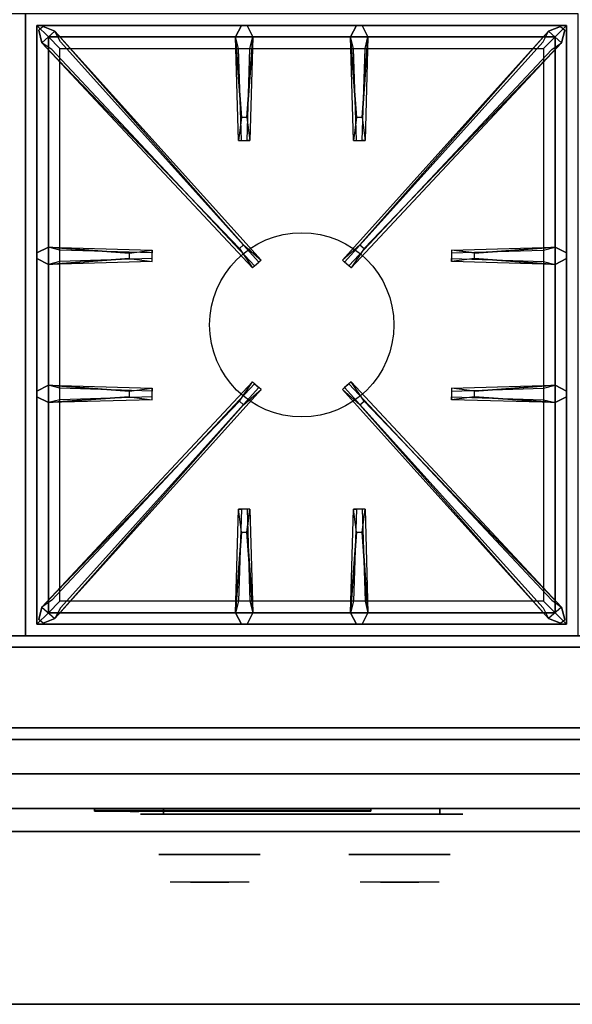
# Model space of a CAD drawing. Extents: x -88 to 88, y -35 to 35.
# Drawn here: x 26 to 38, y -35 to -14 of the extents above; entities that cross this region are included whole.
import ezdxf

# ---------------------------------------------------------------- set-up
doc = ezdxf.new("R2010")
doc.units = 0
for name, color, linetype in [('3D-BLACK', 250, 'CONTINUOUS'), ('3D-CASTIRON', 251, 'CONTINUOUS'), ('3D-CHROME', 254, 'CONTINUOUS'), ('3D-FLAT', 7, 'CONTINUOUS'), ('3D-LOGO-SS', 4, 'CONTINUOUS'), ('3D-NON', 43, 'CONTINUOUS'), ('3D-RED', 1, 'CONTINUOUS'), ('3D-VHC', 1, 'CONTINUOUS')]:
    doc.layers.add(name, color=color, linetype=linetype)

msp = doc.modelspace()

# ---------------------------------------------------------------- linework, layer by layer
at = {"layer": '3D-BLACK', "extrusion": (0, 1, 0)}
for centre, start, end in [((-29, 30.5, -30.875), 270, 90), ((-35, 30.5, -30.875), 90, 270)]:
    msp.add_arc(centre, 0.5, start, end, dxfattribs=at)
at = {"layer": '3D-BLACK'}
for points in [[(35, -30.875, 30), (35, -30.75, 30), (29, -30.75, 30), (29, -30.875, 30)], [(29, -30.875, 31), (29, -30.75, 31), (35, -30.75, 31), (35, -30.875, 31)], [(27.5, -30.79, 11.96), (33.5, -30.79, 11.96), (33.5, -30.79, 13.04), (27.5, -30.79, 13.04)]]:
    msp.add_3dface(points, dxfattribs=at)
at = {"layer": '3D-BLACK', "invisible_edges": 15}
for points in [[(35.5, -30.875, 30.5), (35.433, -30.875, 30.25), (28.567, -30.875, 30.25), (28.5, -30.875, 30.5)], [(35.433, -30.875, 30.75), (35.5, -30.875, 30.5), (28.5, -30.875, 30.5), (28.567, -30.875, 30.75)], [(35.433, -30.875, 30.25), (35.25, -30.875, 30.067), (28.75, -30.875, 30.067), (28.567, -30.875, 30.25)], [(35.25, -30.875, 30.933), (35.433, -30.875, 30.75), (28.567, -30.875, 30.75), (28.75, -30.875, 30.933)], [(35.25, -30.875, 30.067), (35, -30.875, 30), (29, -30.875, 30), (28.75, -30.875, 30.067)], [(35, -30.875, 31), (35.25, -30.875, 30.933), (28.75, -30.875, 30.933), (29, -30.875, 31)]]:
    msp.add_3dface(points, dxfattribs=at)
at = {"layer": '3D-CASTIRON'}
msp.add_circle((32, -20.25, 35.2), 2, dxfattribs=at)
for points in [[(26, -13.5, 35), (14, -13.5, 35), (14, -27, 35), (26, -27, 35)], [(38, -13.5, 35), (26, -13.5, 35), (26, -27, 35), (38, -27, 35)], [(26.25, -13.75, 35.375), (26.25, -26.75, 35.375), (26.5, -26.5, 35.375), (26.5, -14, 35.375)], [(37.75, -13.75, 35.375), (26.25, -13.75, 35.375), (26.5, -14, 35.375), (37.5, -14, 35.375)], [(26.25, -13.75, 35), (26.25, -26.75, 35), (26.25, -26.75, 35.375), (26.25, -13.75, 35.375)], [(37.75, -13.75, 35), (26.25, -13.75, 35), (26.25, -13.75, 35.375), (37.75, -13.75, 35.375)], [(30.647, -18.592, 36), (26.359, -14.124, 36), (26.288, -13.854, 35.375), (26.359, -14.124, 35.375)], [(26.641, -13.876, 35.375), (31.117, -18.846, 35.375), (31.07, -18.887, 35.25), (26.759, -14.105, 35)], [(30.69, -15.75, 36), (30.562, -14, 36), (30.688, -13.75, 35.375), (30.562, -14, 35.375)], [(37.359, -13.876, 35.375), (32.883, -18.846, 35.375), (32.93, -18.887, 35.25), (37.241, -14.105, 35)], [(33.19, -15.75, 36), (33.062, -14, 36), (33.188, -13.75, 35.375), (33.062, -14, 35.375)], [(33.353, -18.592, 36), (37.641, -14.124, 36), (37.712, -13.854, 35.375), (37.641, -14.124, 35.375)], [(37.75, -26.75, 35.375), (37.75, -13.75, 35.375), (37.5, -14, 35.375), (37.5, -26.5, 35.375)], [(37.75, -26.75, 35), (37.75, -13.75, 35), (37.75, -13.75, 35.375), (37.75, -26.75, 35.375)], [(26.5, -14, 35.375), (26.5, -26.5, 35.375), (26.75, -26.25, 35), (26.75, -14.25, 35)], [(37.5, -14, 35.375), (26.5, -14, 35.375), (26.75, -14.25, 35), (37.25, -14.25, 35)], [(30.938, -14, 35.375), (30.875, -16.25, 35.375), (30.812, -16.25, 35.25), (30.875, -14.25, 35)], [(33.438, -14, 35.375), (33.375, -16.25, 35.375), (33.312, -16.25, 35.25), (33.375, -14.25, 35)], [(37.5, -26.5, 35.375), (37.5, -14, 35.375), (37.25, -14.25, 35), (37.25, -26.25, 35)], [(26.5, -18.562, 35.375), (28.75, -18.625, 35.375), (28.75, -18.688, 35.25), (26.75, -18.625, 35)], [(35.75, -18.69, 36), (37.5, -18.562, 36), (37.75, -18.688, 35.375), (37.5, -18.562, 35.375)], [(28.25, -18.81, 36), (26.5, -18.938, 36), (26.25, -18.812, 35.375), (26.5, -18.938, 35.375)], [(37.5, -18.938, 35.375), (35.25, -18.875, 35.375), (35.25, -18.812, 35.25), (37.25, -18.875, 35)], [(26.5, -21.562, 35.375), (28.75, -21.625, 35.375), (28.75, -21.688, 35.25), (26.75, -21.625, 35)], [(35.75, -21.69, 36), (37.5, -21.562, 36), (37.75, -21.688, 35.375), (37.5, -21.562, 35.375)], [(26.641, -26.624, 35.375), (31.117, -21.654, 35.375), (31.07, -21.613, 35.25), (26.759, -26.395, 35)], [(37.359, -26.624, 35.375), (32.883, -21.654, 35.375), (32.93, -21.613, 35.25), (37.241, -26.395, 35)], [(28.25, -21.81, 36), (26.5, -21.938, 36), (26.25, -21.812, 35.375), (26.5, -21.938, 35.375)], [(30.647, -21.908, 36), (26.359, -26.376, 36), (26.288, -26.646, 35.375), (26.359, -26.376, 35.375)], [(33.353, -21.908, 36), (37.641, -26.376, 36), (37.712, -26.646, 35.375), (37.641, -26.376, 35.375)], [(37.5, -21.938, 35.375), (35.25, -21.875, 35.375), (35.25, -21.812, 35.25), (37.25, -21.875, 35)], [(30.562, -26.5, 35.375), (30.625, -24.25, 35.375), (30.688, -24.25, 35.25), (30.625, -26.25, 35)], [(33.062, -26.5, 35.375), (33.125, -24.25, 35.375), (33.188, -24.25, 35.25), (33.125, -26.25, 35)], [(30.81, -24.75, 36), (30.938, -26.5, 36), (30.812, -26.75, 35.375), (30.938, -26.5, 35.375)], [(33.31, -24.75, 36), (33.438, -26.5, 36), (33.312, -26.75, 35.375), (33.438, -26.5, 35.375)], [(26.5, -26.5, 35.375), (37.5, -26.5, 35.375), (37.25, -26.25, 35), (26.75, -26.25, 35)], [(26.25, -26.75, 35.375), (37.75, -26.75, 35.375), (37.5, -26.5, 35.375), (26.5, -26.5, 35.375)], [(26.25, -26.75, 35), (37.75, -26.75, 35), (37.75, -26.75, 35.375), (26.25, -26.75, 35.375)]]:
    msp.add_3dface(points, dxfattribs=at)
for points, invisible_edges in [([(26.359, -14.124, 36), (26.641, -13.876, 36), (26.382, -13.771, 35.375), (26.288, -13.854, 35.375)], 10), ([(30.738, -18.513, 36), (30.646, -18.594, 36), (26.359, -14.124, 36), (26.641, -13.876, 36)], 13), ([(30.738, -18.513, 36), (26.641, -13.876, 36), (26.382, -13.771, 35.375), (26.641, -13.876, 35.375)], 8), ([(26.641, -13.876, 35.375), (30.738, -18.513, 36), (31.117, -18.846, 35.375), (26.641, -13.876, 35.375)], 4), ([(30.562, -14, 36), (30.938, -14, 36), (30.812, -13.75, 35.375), (30.688, -13.75, 35.375)], 10), ([(30.81, -15.75, 36), (30.938, -14, 36), (30.812, -13.75, 35.375), (30.938, -14, 35.375)], 8), ([(37.359, -13.876, 35.375), (33.262, -18.513, 36), (32.883, -18.846, 35.375), (37.359, -13.876, 35.375)], 4), ([(33.062, -14, 36), (33.438, -14, 36), (33.312, -13.75, 35.375), (33.188, -13.75, 35.375)], 10), ([(33.262, -18.513, 36), (37.359, -13.876, 36), (37.618, -13.771, 35.375), (37.359, -13.876, 35.375)], 8), ([(33.262, -18.513, 36), (33.354, -18.594, 36), (37.641, -14.124, 36), (37.359, -13.876, 36)], 13), ([(33.31, -15.75, 36), (33.438, -14, 36), (33.312, -13.75, 35.375), (33.438, -14, 35.375)], 8), ([(37.641, -14.124, 36), (37.359, -13.876, 36), (37.618, -13.771, 35.375), (37.712, -13.854, 35.375)], 10), ([(30.562, -14, 35.375), (30.69, -15.75, 36), (30.625, -16.25, 35.375), (30.562, -14, 35.375)], 1), ([(30.562, -14, 35.375), (30.625, -16.25, 35.375), (30.688, -16.25, 35.25), (30.625, -14.25, 35)], 1), ([(30.81, -15.75, 36), (30.688, -15.75, 36), (30.562, -14, 36), (30.938, -14, 36)], 13), ([(30.938, -14, 35.375), (30.81, -15.75, 36), (30.875, -16.25, 35.375), (30.938, -14, 35.375)], 4), ([(33.062, -14, 35.375), (33.19, -15.75, 36), (33.125, -16.25, 35.375), (33.062, -14, 35.375)], 1), ([(33.062, -14, 35.375), (33.125, -16.25, 35.375), (33.188, -16.25, 35.25), (33.125, -14.25, 35)], 1), ([(33.31, -15.75, 36), (33.188, -15.75, 36), (33.062, -14, 36), (33.438, -14, 36)], 13), ([(33.438, -14, 35.375), (33.31, -15.75, 36), (33.375, -16.25, 35.375), (33.438, -14, 35.375)], 4), ([(26.359, -14.124, 35.375), (30.647, -18.592, 36), (30.929, -19.011, 35.375), (26.359, -14.124, 35.375)], 1), ([(26.359, -14.124, 35.375), (30.929, -19.011, 35.375), (30.976, -18.97, 35.25), (26.571, -14.27, 35)], 1), ([(37.641, -14.124, 35.375), (33.071, -19.011, 35.375), (33.024, -18.97, 35.25), (37.429, -14.27, 35)], 1), ([(37.641, -14.124, 35.375), (33.353, -18.592, 36), (33.071, -19.011, 35.375), (37.641, -14.124, 35.375)], 1), ([(30.625, -16.25, 35.375), (30.875, -16.25, 35.375), (30.81, -15.75, 36), (30.688, -15.75, 36)], 2), ([(33.125, -16.25, 35.375), (33.375, -16.25, 35.375), (33.31, -15.75, 36), (33.188, -15.75, 36)], 2), ([(30.688, -16.25, 35.25), (30.812, -16.25, 35.25), (30.875, -16.25, 35.375), (30.625, -16.25, 35.375)], 14), ([(33.188, -16.25, 35.25), (33.312, -16.25, 35.25), (33.375, -16.25, 35.375), (33.125, -16.25, 35.375)], 14), ([(28.25, -18.69, 36), (26.5, -18.562, 36), (26.25, -18.688, 35.375), (26.5, -18.562, 35.375)], 8), ([(26.5, -18.938, 36), (26.5, -18.562, 36), (26.25, -18.688, 35.375), (26.25, -18.812, 35.375)], 10), ([(26.5, -18.562, 35.375), (28.25, -18.69, 36), (28.75, -18.625, 35.375), (26.5, -18.562, 35.375)], 4), ([(28.25, -18.69, 36), (28.25, -18.812, 36), (26.5, -18.938, 36), (26.5, -18.562, 36)], 13), ([(30.929, -19.011, 35.375), (31.117, -18.846, 35.375), (30.738, -18.513, 36), (30.646, -18.594, 36)], 2), ([(33.071, -19.011, 35.375), (32.883, -18.846, 35.375), (33.262, -18.513, 36), (33.354, -18.594, 36)], 2), ([(37.5, -18.562, 35.375), (35.75, -18.69, 36), (35.25, -18.625, 35.375), (37.5, -18.562, 35.375)], 1), ([(37.5, -18.562, 35.375), (35.25, -18.625, 35.375), (35.25, -18.688, 35.25), (37.25, -18.625, 35)], 1), ([(35.75, -18.81, 36), (35.75, -18.688, 36), (37.5, -18.562, 36), (37.5, -18.938, 36)], 13), ([(37.5, -18.562, 36), (37.5, -18.938, 36), (37.75, -18.812, 35.375), (37.75, -18.688, 35.375)], 10), ([(26.5, -18.938, 35.375), (28.25, -18.81, 36), (28.75, -18.875, 35.375), (26.5, -18.938, 35.375)], 1), ([(28.75, -18.875, 35.375), (28.75, -18.625, 35.375), (28.25, -18.69, 36), (28.25, -18.812, 36)], 2), ([(28.75, -18.812, 35.25), (28.75, -18.688, 35.25), (28.75, -18.625, 35.375), (28.75, -18.875, 35.375)], 14), ([(35.25, -18.625, 35.375), (35.25, -18.875, 35.375), (35.75, -18.81, 36), (35.75, -18.688, 36)], 2), ([(35.25, -18.688, 35.25), (35.25, -18.812, 35.25), (35.25, -18.875, 35.375), (35.25, -18.625, 35.375)], 14), ([(37.5, -18.938, 35.375), (35.75, -18.81, 36), (35.25, -18.875, 35.375), (37.5, -18.938, 35.375)], 4), ([(35.75, -18.81, 36), (37.5, -18.938, 36), (37.75, -18.812, 35.375), (37.5, -18.938, 35.375)], 8), ([(26.5, -18.938, 35.375), (28.75, -18.875, 35.375), (28.75, -18.812, 35.25), (26.75, -18.875, 35)], 1), ([(30.976, -18.97, 35.25), (31.07, -18.887, 35.25), (31.117, -18.846, 35.375), (30.929, -19.011, 35.375)], 14), ([(33.024, -18.97, 35.25), (32.93, -18.887, 35.25), (32.883, -18.846, 35.375), (33.071, -19.011, 35.375)], 14), ([(28.25, -21.69, 36), (26.5, -21.562, 36), (26.25, -21.688, 35.375), (26.5, -21.562, 35.375)], 8), ([(26.5, -21.938, 36), (26.5, -21.562, 36), (26.25, -21.688, 35.375), (26.25, -21.812, 35.375)], 10), ([(26.359, -26.376, 35.375), (30.647, -21.908, 36), (30.929, -21.489, 35.375), (26.359, -26.376, 35.375)], 1), ([(26.359, -26.376, 35.375), (30.929, -21.489, 35.375), (30.976, -21.53, 35.25), (26.571, -26.23, 35)], 1), ([(26.5, -21.562, 35.375), (28.25, -21.69, 36), (28.75, -21.625, 35.375), (26.5, -21.562, 35.375)], 4), ([(28.25, -21.69, 36), (28.25, -21.812, 36), (26.5, -21.938, 36), (26.5, -21.562, 36)], 13), ([(30.929, -21.489, 35.375), (31.117, -21.654, 35.375), (30.738, -21.987, 36), (30.646, -21.906, 36)], 2), ([(30.976, -21.53, 35.25), (31.07, -21.613, 35.25), (31.117, -21.654, 35.375), (30.929, -21.489, 35.375)], 14), ([(33.071, -21.489, 35.375), (32.883, -21.654, 35.375), (33.262, -21.987, 36), (33.354, -21.906, 36)], 2), ([(33.024, -21.53, 35.25), (32.93, -21.613, 35.25), (32.883, -21.654, 35.375), (33.071, -21.489, 35.375)], 14), ([(37.641, -26.376, 35.375), (33.071, -21.489, 35.375), (33.024, -21.53, 35.25), (37.429, -26.23, 35)], 1), ([(37.641, -26.376, 35.375), (33.353, -21.908, 36), (33.071, -21.489, 35.375), (37.641, -26.376, 35.375)], 1), ([(37.5, -21.562, 35.375), (35.75, -21.69, 36), (35.25, -21.625, 35.375), (37.5, -21.562, 35.375)], 1), ([(37.5, -21.562, 35.375), (35.25, -21.625, 35.375), (35.25, -21.688, 35.25), (37.25, -21.625, 35)], 1), ([(35.75, -21.81, 36), (35.75, -21.688, 36), (37.5, -21.562, 36), (37.5, -21.938, 36)], 13), ([(37.5, -21.562, 36), (37.5, -21.938, 36), (37.75, -21.812, 35.375), (37.75, -21.688, 35.375)], 10), ([(26.641, -26.624, 35.375), (30.738, -21.987, 36), (31.117, -21.654, 35.375), (26.641, -26.624, 35.375)], 4), ([(28.75, -21.875, 35.375), (28.75, -21.625, 35.375), (28.25, -21.69, 36), (28.25, -21.812, 36)], 2), ([(28.75, -21.812, 35.25), (28.75, -21.688, 35.25), (28.75, -21.625, 35.375), (28.75, -21.875, 35.375)], 14), ([(37.359, -26.624, 35.375), (33.262, -21.987, 36), (32.883, -21.654, 35.375), (37.359, -26.624, 35.375)], 4), ([(35.25, -21.625, 35.375), (35.25, -21.875, 35.375), (35.75, -21.81, 36), (35.75, -21.688, 36)], 2), ([(35.25, -21.688, 35.25), (35.25, -21.812, 35.25), (35.25, -21.875, 35.375), (35.25, -21.625, 35.375)], 14), ([(30.738, -21.987, 36), (30.646, -21.906, 36), (26.359, -26.376, 36), (26.641, -26.624, 36)], 13), ([(30.738, -21.987, 36), (26.641, -26.624, 36), (26.382, -26.729, 35.375), (26.641, -26.624, 35.375)], 8), ([(26.5, -21.938, 35.375), (28.25, -21.81, 36), (28.75, -21.875, 35.375), (26.5, -21.938, 35.375)], 1), ([(26.5, -21.938, 35.375), (28.75, -21.875, 35.375), (28.75, -21.812, 35.25), (26.75, -21.875, 35)], 1), ([(33.262, -21.987, 36), (33.354, -21.906, 36), (37.641, -26.376, 36), (37.359, -26.624, 36)], 13), ([(33.262, -21.987, 36), (37.359, -26.624, 36), (37.618, -26.729, 35.375), (37.359, -26.624, 35.375)], 8), ([(37.5, -21.938, 35.375), (35.75, -21.81, 36), (35.25, -21.875, 35.375), (37.5, -21.938, 35.375)], 4), ([(35.75, -21.81, 36), (37.5, -21.938, 36), (37.75, -21.812, 35.375), (37.5, -21.938, 35.375)], 8), ([(30.562, -26.5, 35.375), (30.69, -24.75, 36), (30.625, -24.25, 35.375), (30.562, -26.5, 35.375)], 4), ([(30.875, -24.25, 35.375), (30.625, -24.25, 35.375), (30.69, -24.75, 36), (30.812, -24.75, 36)], 2), ([(30.812, -24.25, 35.25), (30.688, -24.25, 35.25), (30.625, -24.25, 35.375), (30.875, -24.25, 35.375)], 14), ([(30.938, -26.5, 35.375), (30.81, -24.75, 36), (30.875, -24.25, 35.375), (30.938, -26.5, 35.375)], 1), ([(30.938, -26.5, 35.375), (30.875, -24.25, 35.375), (30.812, -24.25, 35.25), (30.875, -26.25, 35)], 1), ([(33.062, -26.5, 35.375), (33.19, -24.75, 36), (33.125, -24.25, 35.375), (33.062, -26.5, 35.375)], 4), ([(33.375, -24.25, 35.375), (33.125, -24.25, 35.375), (33.19, -24.75, 36), (33.312, -24.75, 36)], 2), ([(33.312, -24.25, 35.25), (33.188, -24.25, 35.25), (33.125, -24.25, 35.375), (33.375, -24.25, 35.375)], 14), ([(33.438, -26.5, 35.375), (33.31, -24.75, 36), (33.375, -24.25, 35.375), (33.438, -26.5, 35.375)], 1), ([(33.438, -26.5, 35.375), (33.375, -24.25, 35.375), (33.312, -24.25, 35.25), (33.375, -26.25, 35)], 1), ([(30.69, -24.75, 36), (30.562, -26.5, 36), (30.688, -26.75, 35.375), (30.562, -26.5, 35.375)], 8), ([(30.69, -24.75, 36), (30.812, -24.75, 36), (30.938, -26.5, 36), (30.562, -26.5, 36)], 13), ([(33.19, -24.75, 36), (33.062, -26.5, 36), (33.188, -26.75, 35.375), (33.062, -26.5, 35.375)], 8), ([(33.19, -24.75, 36), (33.312, -24.75, 36), (33.438, -26.5, 36), (33.062, -26.5, 36)], 13), ([(26.359, -26.376, 36), (26.641, -26.624, 36), (26.382, -26.729, 35.375), (26.288, -26.646, 35.375)], 10), ([(30.938, -26.5, 36), (30.562, -26.5, 36), (30.688, -26.75, 35.375), (30.812, -26.75, 35.375)], 10), ([(33.438, -26.5, 36), (33.062, -26.5, 36), (33.188, -26.75, 35.375), (33.312, -26.75, 35.375)], 10), ([(37.641, -26.376, 36), (37.359, -26.624, 36), (37.618, -26.729, 35.375), (37.712, -26.646, 35.375)], 10)]:
    msp.add_3dface(points, dxfattribs=dict(at, invisible_edges=invisible_edges))
at = {"layer": '3D-CHROME', "extrusion": (0, -1, 0)}
for centre in [(30, 30.5, 31.75), (34.125, 30.5, 31.75)]:
    msp.add_circle(centre, 1.1, dxfattribs=at)
for centre, start, end in [((30, 30.5, 30.875), 180, 0), ((30, 30.5, 30.875), 0, 180), ((34.125, 30.5, 30.875), 180, 0), ((34.125, 30.5, 30.875), 0, 180)]:
    msp.add_arc(centre, 0.2, start, end, dxfattribs=at)
at = {"layer": '3D-CHROME', "extrusion": (0, 1, 0)}
for centre, radius, start, end in [((-30, 30.5, -32.35), 1.1, 218.6926, 321.3074), ((-28.823, 30.805, -32.35), 1.042, 136.8322, 252.2226), ((-30, 30.5, -32.35), 1.1, 67.7474, 112.2526), ((-31.177, 30.805, -32.35), 1.042, 287.7774, 43.1678), ((-34.125, 30.5, -32.35), 1.1, 218.6926, 321.3074), ((-32.948, 30.805, -32.35), 1.042, 136.8322, 252.2226), ((-34.125, 30.5, -32.35), 1.1, 67.7474, 112.2526), ((-35.302, 30.805, -32.35), 1.042, 287.7774, 43.1678)]:
    msp.add_arc(centre, radius, start, end, dxfattribs=at)
at = {"layer": '3D-CHROME', "invisible_edges": 15}
for points in [[(29.642, -32.35, 29.77), (29.382, -32.35, 29.59), (29.141, -32.35, 29.812), (29.451, -32.35, 29.973)], [(29.823, -32.35, 29.641), (29.677, -32.35, 29.449), (29.382, -32.35, 29.59), (29.642, -32.35, 29.77)], [(29.838, -32.35, 30.073), (29.642, -32.35, 29.77), (29.451, -32.35, 29.973), (29.69, -32.35, 30.226)], [(29.718, -32.35, 31.563), (29.885, -32.35, 31.253), (29.776, -32.35, 31.228), (29.583, -32.35, 31.518)], [(29.932, -32.35, 29.975), (29.823, -32.35, 29.641), (29.642, -32.35, 29.77), (29.838, -32.35, 30.073)], [(30, -32.35, 29.597), (30, -32.35, 29.4), (29.677, -32.35, 29.449), (29.823, -32.35, 29.641)], [(29.95, -32.35, 30.455), (29.838, -32.35, 30.073), (29.69, -32.35, 30.226), (29.832, -32.35, 30.543)], [(29.858, -32.35, 31.591), (29.953, -32.35, 31.268), (29.885, -32.35, 31.253), (29.718, -32.35, 31.563)], [(29.885, -32.35, 31.253), (29.966, -32.35, 30.866), (29.862, -32.35, 30.89), (29.776, -32.35, 31.228)], [(30, -32.35, 29.941), (30, -32.35, 29.597), (29.823, -32.35, 29.641), (29.932, -32.35, 29.975)], [(29.966, -32.35, 30.866), (29.95, -32.35, 30.455), (29.832, -32.35, 30.543), (29.862, -32.35, 30.89)], [(29.993, -32.35, 30.398), (29.932, -32.35, 29.975), (29.838, -32.35, 30.073), (29.95, -32.35, 30.455)], [(30, -32.35, 31.6), (30, -32.35, 31.273), (29.953, -32.35, 31.268), (29.858, -32.35, 31.591)], [(29.953, -32.35, 31.268), (30, -32.35, 30.85), (29.966, -32.35, 30.866), (29.885, -32.35, 31.253)], [(30, -32.35, 30.378), (30, -32.35, 29.941), (29.932, -32.35, 29.975), (29.993, -32.35, 30.398)], [(30, -32.35, 30.85), (29.993, -32.35, 30.398), (29.95, -32.35, 30.455), (29.966, -32.35, 30.866)], [(30, -32.35, 31.273), (30, -32.35, 30.844), (30, -32.35, 30.85), (29.953, -32.35, 31.268)], [(30, -32.35, 30.844), (30, -32.35, 30.378), (29.993, -32.35, 30.398), (30, -32.35, 30.85)], [(30.177, -32.35, 29.641), (30.323, -32.35, 29.449), (30, -32.35, 29.4), (30, -32.35, 29.597)], [(30.068, -32.35, 29.975), (30.177, -32.35, 29.641), (30, -32.35, 29.597), (30, -32.35, 29.941)], [(30.007, -32.35, 30.398), (30.068, -32.35, 29.975), (30, -32.35, 29.941), (30, -32.35, 30.378)], [(30, -32.35, 30.85), (30.007, -32.35, 30.398), (30, -32.35, 30.378), (30, -32.35, 30.844)], [(30.047, -32.35, 31.268), (30, -32.35, 30.85), (30, -32.35, 30.844), (30, -32.35, 31.273)], [(30.142, -32.35, 31.591), (30.047, -32.35, 31.268), (30, -32.35, 31.273), (30, -32.35, 31.6)], [(30.034, -32.35, 30.866), (30.05, -32.35, 30.455), (30.007, -32.35, 30.398), (30, -32.35, 30.85)], [(30.115, -32.35, 31.253), (30.034, -32.35, 30.866), (30, -32.35, 30.85), (30.047, -32.35, 31.268)], [(30.05, -32.35, 30.455), (30.162, -32.35, 30.073), (30.068, -32.35, 29.975), (30.007, -32.35, 30.398)], [(30.138, -32.35, 30.89), (30.168, -32.35, 30.543), (30.05, -32.35, 30.455), (30.034, -32.35, 30.866)], [(30.224, -32.35, 31.228), (30.138, -32.35, 30.89), (30.034, -32.35, 30.866), (30.115, -32.35, 31.253)], [(30.282, -32.35, 31.563), (30.115, -32.35, 31.253), (30.047, -32.35, 31.268), (30.142, -32.35, 31.591)], [(30.168, -32.35, 30.543), (30.31, -32.35, 30.226), (30.162, -32.35, 30.073), (30.05, -32.35, 30.455)], [(30.162, -32.35, 30.073), (30.358, -32.35, 29.77), (30.177, -32.35, 29.641), (30.068, -32.35, 29.975)], [(30.417, -32.35, 31.518), (30.224, -32.35, 31.228), (30.115, -32.35, 31.253), (30.282, -32.35, 31.563)], [(30.31, -32.35, 30.226), (30.549, -32.35, 29.973), (30.358, -32.35, 29.77), (30.162, -32.35, 30.073)], [(30.358, -32.35, 29.77), (30.618, -32.35, 29.59), (30.323, -32.35, 29.449), (30.177, -32.35, 29.641)], [(30.549, -32.35, 29.973), (30.859, -32.35, 29.812), (30.618, -32.35, 29.59), (30.358, -32.35, 29.77)], [(33.767, -32.35, 29.77), (33.507, -32.35, 29.59), (33.266, -32.35, 29.812), (33.576, -32.35, 29.973)], [(33.948, -32.35, 29.641), (33.802, -32.35, 29.449), (33.507, -32.35, 29.59), (33.767, -32.35, 29.77)], [(33.963, -32.35, 30.073), (33.767, -32.35, 29.77), (33.576, -32.35, 29.973), (33.815, -32.35, 30.226)], [(33.843, -32.35, 31.563), (34.01, -32.35, 31.253), (33.901, -32.35, 31.228), (33.708, -32.35, 31.518)], [(34.057, -32.35, 29.975), (33.948, -32.35, 29.641), (33.767, -32.35, 29.77), (33.963, -32.35, 30.073)], [(34.125, -32.35, 29.597), (34.125, -32.35, 29.4), (33.802, -32.35, 29.449), (33.948, -32.35, 29.641)], [(34.075, -32.35, 30.455), (33.963, -32.35, 30.073), (33.815, -32.35, 30.226), (33.957, -32.35, 30.543)], [(33.983, -32.35, 31.591), (34.078, -32.35, 31.268), (34.01, -32.35, 31.253), (33.843, -32.35, 31.563)], [(34.01, -32.35, 31.253), (34.091, -32.35, 30.866), (33.987, -32.35, 30.89), (33.901, -32.35, 31.228)], [(34.125, -32.35, 29.941), (34.125, -32.35, 29.597), (33.948, -32.35, 29.641), (34.057, -32.35, 29.975)], [(34.091, -32.35, 30.866), (34.075, -32.35, 30.455), (33.957, -32.35, 30.543), (33.987, -32.35, 30.89)], [(34.118, -32.35, 30.398), (34.057, -32.35, 29.975), (33.963, -32.35, 30.073), (34.075, -32.35, 30.455)], [(34.125, -32.35, 31.6), (34.125, -32.35, 31.273), (34.078, -32.35, 31.268), (33.983, -32.35, 31.591)], [(34.078, -32.35, 31.268), (34.125, -32.35, 30.85), (34.091, -32.35, 30.866), (34.01, -32.35, 31.253)], [(34.125, -32.35, 30.378), (34.125, -32.35, 29.941), (34.057, -32.35, 29.975), (34.118, -32.35, 30.398)], [(34.125, -32.35, 30.85), (34.118, -32.35, 30.398), (34.075, -32.35, 30.455), (34.091, -32.35, 30.866)], [(34.125, -32.35, 31.273), (34.125, -32.35, 30.844), (34.125, -32.35, 30.85), (34.078, -32.35, 31.268)], [(34.125, -32.35, 30.844), (34.125, -32.35, 30.378), (34.118, -32.35, 30.398), (34.125, -32.35, 30.85)], [(34.302, -32.35, 29.641), (34.448, -32.35, 29.449), (34.125, -32.35, 29.4), (34.125, -32.35, 29.597)], [(34.193, -32.35, 29.975), (34.302, -32.35, 29.641), (34.125, -32.35, 29.597), (34.125, -32.35, 29.941)], [(34.132, -32.35, 30.398), (34.193, -32.35, 29.975), (34.125, -32.35, 29.941), (34.125, -32.35, 30.378)], [(34.125, -32.35, 30.85), (34.132, -32.35, 30.398), (34.125, -32.35, 30.378), (34.125, -32.35, 30.844)], [(34.172, -32.35, 31.268), (34.125, -32.35, 30.85), (34.125, -32.35, 30.844), (34.125, -32.35, 31.273)], [(34.267, -32.35, 31.591), (34.172, -32.35, 31.268), (34.125, -32.35, 31.273), (34.125, -32.35, 31.6)], [(34.159, -32.35, 30.866), (34.175, -32.35, 30.455), (34.132, -32.35, 30.398), (34.125, -32.35, 30.85)], [(34.24, -32.35, 31.253), (34.159, -32.35, 30.866), (34.125, -32.35, 30.85), (34.172, -32.35, 31.268)], [(34.175, -32.35, 30.455), (34.287, -32.35, 30.073), (34.193, -32.35, 29.975), (34.132, -32.35, 30.398)], [(34.263, -32.35, 30.89), (34.293, -32.35, 30.543), (34.175, -32.35, 30.455), (34.159, -32.35, 30.866)], [(34.349, -32.35, 31.228), (34.263, -32.35, 30.89), (34.159, -32.35, 30.866), (34.24, -32.35, 31.253)], [(34.407, -32.35, 31.563), (34.24, -32.35, 31.253), (34.172, -32.35, 31.268), (34.267, -32.35, 31.591)], [(34.293, -32.35, 30.543), (34.435, -32.35, 30.226), (34.287, -32.35, 30.073), (34.175, -32.35, 30.455)], [(34.287, -32.35, 30.073), (34.483, -32.35, 29.77), (34.302, -32.35, 29.641), (34.193, -32.35, 29.975)], [(34.542, -32.35, 31.518), (34.349, -32.35, 31.228), (34.24, -32.35, 31.253), (34.407, -32.35, 31.563)], [(34.435, -32.35, 30.226), (34.674, -32.35, 29.973), (34.483, -32.35, 29.77), (34.287, -32.35, 30.073)], [(34.483, -32.35, 29.77), (34.743, -32.35, 29.59), (34.448, -32.35, 29.449), (34.302, -32.35, 29.641)], [(34.674, -32.35, 29.973), (34.984, -32.35, 29.812), (34.743, -32.35, 29.59), (34.483, -32.35, 29.77)]]:
    msp.add_3dface(points, dxfattribs=at)
at = {"layer": '3D-FLAT'}
for points in [[(14.1, -29.25, 26.8), (49.9, -29.25, 26.8), (49.9, -0.1, 26.8), (14.1, -0.1, 26.8)], [(14.1, -29.25, 6), (49.9, -29.25, 6), (49.9, -0.1, 6), (14.1, -0.1, 6)], [(44, -4, 25), (44, -29, 25), (17, -29, 25), (17, -4, 25)], [(17, -4, 11), (17, -29, 11), (44, -29, 11), (44, -4, 11)], [(-82, -35, 35), (86, -35, 35), (86, -27, 35), (-82, -27, 35)], [(-82, -35, 36), (86, -35, 36), (86, -27, 36), (-82, -27, 36)], [(49.9, -27.25, 27), (14.1, -27.25, 27), (14.1, -30, 27), (49.9, -30, 27)]]:
    msp.add_3dface(points, dxfattribs=at)
at = {"layer": '3D-LOGO-SS'}
for points in [[(27.5, -30.75, 11.96), (27.5, -30.81, 11.96), (33.5, -30.81, 11.96), (33.5, -30.75, 11.96)], [(33.5, -30.75, 13.04), (33.5, -30.81, 13.04), (27.5, -30.81, 13.04), (27.5, -30.75, 13.04)], [(27.5, -30.75, 13.04), (27.5, -30.81, 13.04), (27.5, -30.81, 11.96), (27.5, -30.75, 11.96)], [(33.5, -30.75, 11.96), (33.5, -30.81, 11.96), (33.5, -30.81, 13.04), (33.5, -30.75, 13.04)], [(27.987, -30.81, 12.936), (27.987, -30.81, 12.936), (28.226, -30.81, 12.936)], [(28.244, -30.81, 12.036), (28.244, -30.81, 12.036), (28.502, -30.81, 12.036)], [(28.52, -30.81, 12.936), (28.52, -30.81, 12.936), (28.76, -30.81, 12.936)], [(28.925, -30.81, 12.936), (28.925, -30.81, 12.936), (29.165, -30.81, 12.936)], [(29.22, -30.81, 12.034), (29.22, -30.81, 12.034), (29.367, -30.81, 12.034)], [(29.422, -30.81, 12.936), (29.422, -30.81, 12.936), (29.662, -30.81, 12.936)], [(29.827, -30.81, 12.036), (29.827, -30.81, 12.036), (30.416, -30.81, 12.036)], [(29.827, -30.81, 12.936), (29.827, -30.81, 12.936), (30.067, -30.81, 12.936)], [(30.768, -30.81, 12.036), (30.768, -30.81, 12.036), (31.322, -30.81, 12.036)], [(30.768, -30.81, 12.936), (30.768, -30.81, 12.936), (31.322, -30.81, 12.936)], [(31.322, -30.81, 12.283), (31.322, -30.81, 12.283), (31.322, -30.81, 12.036)], [(31.521, -30.81, 12.036), (31.521, -30.81, 12.036), (31.779, -30.81, 12.036)], [(31.941, -30.81, 12.353), (32.083, -30.81, 12.63), (32.083, -30.81, 12.353), (31.941, -30.81, 12.353)], [(32.083, -30.81, 12.036), (32.083, -30.81, 12.036), (32.331, -30.81, 12.036)], [(32.331, -30.81, 12.936), (32.331, -30.81, 12.936), (32.129, -30.81, 12.936)], [(32.497, -30.81, 12.936), (32.497, -30.81, 12.936), (33.053, -30.81, 12.936)], [(32.497, -30.81, 12.036), (32.497, -30.81, 12.036), (32.736, -30.81, 12.036)], [(32.994, -30.81, 12.036), (32.994, -30.81, 12.036), (33.233, -30.81, 12.036)], [(33.233, -30.81, 12.036), (33.233, -30.81, 12.036), (33.233, -30.81, 12.756)]]:
    msp.add_3dface(points, dxfattribs=at)
for points, invisible_edges in [([(27.5, -30.81, 13.04), (27.987, -30.81, 12.936), (28.244, -30.81, 12.036), (27.5, -30.81, 11.96)], 5), ([(27.5, -30.81, 13.04), (27.987, -30.81, 12.936), (33.233, -30.81, 12.936), (33.5, -30.81, 13.04)], 7), ([(27.5, -30.81, 11.96), (28.244, -30.81, 12.036), (33.233, -30.81, 12.036), (33.5, -30.81, 11.96)], 7), ([(28.226, -30.81, 12.936), (28.373, -30.81, 12.363), (28.52, -30.81, 12.936), (28.226, -30.81, 12.936)], 4), ([(28.502, -30.81, 12.036), (28.935, -30.81, 12.269), (28.925, -30.81, 12.31), (28.502, -30.81, 12.036)], 5), ([(28.981, -30.81, 12.177), (28.953, -30.81, 12.228), (28.935, -30.81, 12.269), (28.502, -30.81, 12.036)], 12), ([(29.082, -30.81, 12.085), (29.045, -30.81, 12.105), (28.981, -30.81, 12.177), (28.502, -30.81, 12.036)], 12), ([(29.22, -30.81, 12.034), (29.146, -30.81, 12.054), (29.082, -30.81, 12.085), (28.502, -30.81, 12.036)], 12), ([(28.76, -30.81, 12.936), (28.925, -30.81, 12.936), (28.925, -30.81, 12.31), (28.502, -30.81, 12.036)], 5), ([(29.208, -30.81, 12.371), (29.165, -30.81, 12.371), (29.165, -30.81, 12.371), (29.187, -30.81, 12.311)], 9), ([(29.422, -30.81, 12.936), (29.165, -30.81, 12.936), (29.165, -30.81, 12.371), (29.422, -30.81, 12.371)], 5), ([(29.251, -30.81, 12.371), (29.208, -30.81, 12.371), (29.187, -30.81, 12.311), (29.233, -30.81, 12.267)], 11), ([(29.294, -30.81, 12.371), (29.251, -30.81, 12.371), (29.233, -30.81, 12.267), (29.294, -30.81, 12.248)], 11), ([(29.337, -30.81, 12.371), (29.294, -30.81, 12.371), (29.294, -30.81, 12.248), (29.354, -30.81, 12.267)], 11), ([(29.379, -30.81, 12.371), (29.337, -30.81, 12.371), (29.354, -30.81, 12.267), (29.403, -30.81, 12.309)], 11), ([(29.367, -30.81, 12.034), (29.441, -30.81, 12.054), (29.514, -30.81, 12.085), (29.827, -30.81, 12.036)], 12), ([(29.422, -30.81, 12.371), (29.379, -30.81, 12.371), (29.403, -30.81, 12.309), (29.422, -30.81, 12.371)], 11), ([(29.514, -30.81, 12.085), (29.551, -30.81, 12.115), (29.606, -30.81, 12.177), (29.827, -30.81, 12.036)], 12), ([(29.827, -30.81, 12.036), (29.606, -30.81, 12.177), (29.653, -30.81, 12.269), (29.662, -30.81, 12.32)], 9), ([(29.662, -30.81, 12.936), (29.827, -30.81, 12.936), (29.827, -30.81, 12.036), (29.662, -30.81, 12.32)], 5), ([(30.067, -30.81, 12.936), (30.684, -30.81, 12.901), (30.658, -30.81, 12.862), (30.648, -30.81, 12.816)], 9), ([(30.067, -30.81, 12.936), (30.768, -30.81, 12.936), (30.722, -30.81, 12.927), (30.684, -30.81, 12.901)], 9), ([(30.648, -30.81, 12.156), (30.648, -30.81, 12.816), (30.067, -30.81, 12.936), (30.648, -30.81, 12.156)], 6), ([(30.067, -30.81, 12.936), (30.067, -30.81, 12.282), (30.416, -30.81, 12.282), (30.648, -30.81, 12.156)], 12), ([(30.416, -30.81, 12.282), (30.684, -30.81, 12.071), (30.416, -30.81, 12.036), (30.416, -30.81, 12.282)], 3), ([(30.648, -30.81, 12.156), (30.658, -30.81, 12.11), (30.684, -30.81, 12.071), (30.416, -30.81, 12.282)], 12), ([(30.416, -30.81, 12.036), (30.768, -30.81, 12.036), (30.722, -30.81, 12.045), (30.684, -30.81, 12.071)], 9), ([(31.322, -30.81, 12.283), (30.942, -30.81, 12.283), (30.942, -30.81, 12.688), (31.322, -30.81, 12.688)], 8), ([(32.085, -30.81, 12.932), (32.129, -30.81, 12.936), (31.322, -30.81, 12.936), (31.322, -30.81, 12.895)], 10), ([(32.043, -30.81, 12.92), (32.085, -30.81, 12.932), (31.322, -30.81, 12.895), (31.322, -30.81, 12.853)], 10), ([(32.003, -30.81, 12.901), (32.043, -30.81, 12.92), (31.322, -30.81, 12.853), (31.322, -30.81, 12.812)], 10), ([(31.968, -30.81, 12.875), (32.003, -30.81, 12.901), (31.322, -30.81, 12.812), (31.322, -30.81, 12.771)], 10), ([(31.938, -30.81, 12.843), (31.968, -30.81, 12.875), (31.322, -30.81, 12.771), (31.322, -30.81, 12.73)], 10), ([(31.915, -30.81, 12.805), (31.938, -30.81, 12.843), (31.322, -30.81, 12.73), (31.322, -30.81, 12.688)], 10), ([(31.322, -30.81, 12.688), (31.322, -30.81, 12.036), (31.521, -30.81, 12.036), (31.915, -30.81, 12.805)], 11), ([(32.083, -30.81, 12.036), (32.083, -30.81, 12.159), (31.842, -30.81, 12.159), (31.779, -30.81, 12.036)], 8), ([(32.331, -30.81, 12.936), (32.497, -30.81, 12.936), (32.497, -30.81, 12.036), (32.331, -30.81, 12.036)], 5), ([(32.736, -30.81, 12.688), (32.964, -30.81, 12.688), (32.985, -30.81, 12.68), (32.994, -30.81, 12.658)], 8), ([(32.736, -30.81, 12.036), (32.736, -30.81, 12.688), (32.994, -30.81, 12.658), (32.994, -30.81, 12.036)], 10), ([(33.053, -30.81, 12.936), (33.122, -30.81, 12.922), (33.18, -30.81, 12.883), (33.233, -30.81, 12.936)], 12), ([(33.18, -30.81, 12.883), (33.219, -30.81, 12.825), (33.233, -30.81, 12.756), (33.233, -30.81, 12.936)], 12), ([(33.5, -30.81, 11.96), (33.233, -30.81, 12.036), (33.233, -30.81, 12.936), (33.5, -30.81, 13.04)], 7)]:
    msp.add_3dface(points, dxfattribs=dict(at, invisible_edges=invisible_edges))
at = {"layer": '3D-NON'}
for points in [[(-82, -27, 36), (86, -27, 36), (86, -27, 35), (-82, -27, 35)], [(49.9, -27, 27), (49.9, -27, 35), (14.1, -27, 35), (14.1, -27, 27)], [(49.9, -27.25, 35.75), (14.1, -27.25, 35.75), (14.1, -27.25, 27), (49.9, -27.25, 27)], [(14.1, -29.25, 6), (49.9, -29.25, 6), (49.9, -29.25, 26.8), (14.1, -29.25, 26.8)], [(14.1, -29.25, 9.5), (14.1, -29.25, 10), (49.9, -29.25, 10), (49.9, -29.25, 9.5)], [(14.1, -29.25, 6), (14.1, -29.25, 9.5), (49.9, -29.25, 9.5), (49.9, -29.25, 6)], [(15.75, -29.25, 25.5), (15.75, -29.25, 26.5), (45.25, -29.25, 26.5), (45.25, -29.25, 25.5)], [(15.75, -29.25, 10.5), (15.75, -29.25, 25.5), (45.25, -29.25, 25.5), (45.25, -29.25, 10.5)], [(-82, -35, 36), (86, -35, 36), (86, -35, 35), (-82, -35, 35)]]:
    msp.add_3dface(points, dxfattribs=at)
at = {"layer": '3D-RED'}
for points, invisible_edges in [([(28.366, -30.816, 12.754), (28.278, -30.816, 12.911), (28.273, -30.816, 12.954), (28.305, -30.816, 12.983)], 8), ([(28.305, -30.816, 12.983), (28.347, -30.816, 12.975), (28.366, -30.816, 12.937), (28.366, -30.816, 12.754)], 12), ([(28.428, -30.816, 12.983), (28.459, -30.816, 12.954), (28.455, -30.816, 12.911), (28.366, -30.816, 12.754)], 8), ([(28.366, -30.816, 12.754), (28.367, -30.816, 12.937), (28.386, -30.816, 12.975), (28.428, -30.816, 12.983)], 9)]:
    msp.add_3dface(points, dxfattribs=dict(at, invisible_edges=invisible_edges))
at = {"layer": '3D-VHC'}
for points in [[(14.1, -30.75, 10), (14.1, -29.25, 10), (49.9, -29.25, 10), (49.9, -30.75, 10)], [(14.1, -31.25, 9.5), (14.1, -29.25, 9.5), (49.9, -29.25, 9.5), (49.9, -31.25, 9.5)], [(14.1, -31.25, 9.5), (14.1, -29.25, 9.5), (49.9, -29.25, 9.5), (49.9, -31.25, 9.5)], [(14.1, -31.25, 6), (14.1, -29.25, 6), (49.9, -29.25, 6), (49.9, -31.25, 6)], [(15.75, -30, 26.5), (15.75, -29.25, 26.5), (45.25, -29.25, 26.5), (45.25, -30, 26.5)], [(15.75, -30.75, 25.5), (15.75, -29.25, 25.5), (45.25, -29.25, 25.5), (45.25, -30.75, 25.5)], [(15.75, -30.75, 25.5), (15.75, -29.25, 25.5), (45.25, -29.25, 25.5), (45.25, -30.75, 25.5)], [(15.75, -30.75, 10.5), (15.75, -29.25, 10.5), (45.25, -29.25, 10.5), (45.25, -30.75, 10.5)], [(49.9, -30, 27), (14.1, -30, 27), (14.1, -30.75, 27.75), (49.9, -30.75, 27.75)], [(15.75, -30, 26.5), (15.75, -30.75, 25.5), (45.25, -30.75, 25.5), (45.25, -30, 26.5)], [(14.1, -30.75, 10), (14.1, -31.25, 9.5), (49.9, -31.25, 9.5), (49.9, -30.75, 10)], [(49.9, -30.75, 27.75), (14.1, -30.75, 27.75), (14.1, -30.75, 35.75), (49.9, -30.75, 35.75)], [(15.75, -30.75, 25.5), (15.75, -30.75, 10.5), (45.25, -30.75, 10.5), (45.25, -30.75, 25.5)], [(14.1, -31.25, 9.5), (14.1, -31.25, 6), (49.9, -31.25, 6), (49.9, -31.25, 9.5)]]:
    msp.add_3dface(points, dxfattribs=at)

doc.saveas('drawing.dxf')
